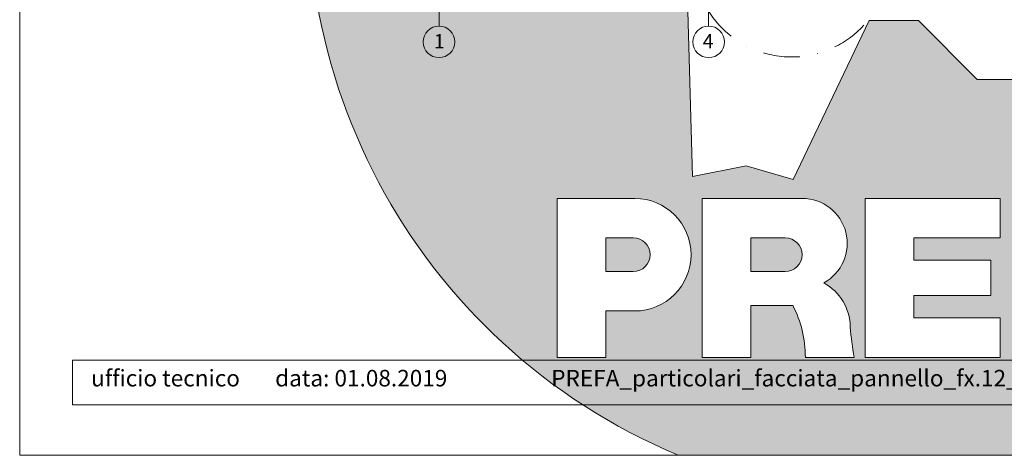
# Model space of a CAD drawing. Units: millimetres. Extents: x -4454 to 982, y -1087 to -330.
# Drawn here: x -954 to -611, y -1066 to -914 of the extents above; entities that cross this region are included whole.
import ezdxf

# ---------------------------------------------------------------- set-up
doc = ezdxf.new("R2010")
doc.units = ezdxf.units.MM
doc.linetypes.add('STRICHPUNKT', pattern=[25.4, 12.7, -6.35, 0, -6.35])
for name, color, linetype, lineweight, true_color in [('06_Holzschfraffur', 7, 'Continuous', 9, 0xdce6eb), ('08_Bemassung', 7, 'Continuous', 5, 0x505f69), ('10_Blattrahmen', 7, 'Continuous', 20, 0x000000)]:
    doc.layers.add(name, color=color, linetype=linetype, lineweight=lineweight, true_color=true_color)
doc.layers.add('99_Text_2_DE', color=7, linetype='Continuous')
doc.layers.add('Hdgrd_hell', color=250, linetype='Continuous', lineweight=13)
doc.styles.add('Arial', font='arial.ttf')
doc.styles.add('PREFA_Standard', font='arial.ttf', dxfattribs={"height": 20})

# ---------------------------------------------------------------- blocks, each defined once
blk = doc.blocks.new('A$C3A5B5D45')
at = {"layer": 'Hdgrd_hell'}
h = blk.add_hatch(color=256, dxfattribs=at)
h.dxf.hatch_style = 1
h.paths.add_polyline_path([(-138.52, 48.7), (-138.52, 127.88), (-71.35, 127.88), (-71.35, 108.26), (-114.23, 108.26), (-114.23, 97.05), (-75.92, 97.05), (-75.92, 79.53), (-114.23, 79.53), (-114.23, 68.32), (-71.35, 68.32), (-71.35, 48.7)], flags=16)
h.paths.add_polyline_path([(-63.71, 48.7), (-63.71, 127.88), (-0.31, 127.88), (-0.31, 108.26), (-39.43, 108.26), (-39.43, 97.05), (-10.96, 97.05), (-10.96, 79.53), (-39.43, 79.53), (-39.43, 48.7)], flags=16)
h.paths.add_polyline_path([(-144.01, 48.7), (-168.3, 48.7, 0.121611), (-174.56, 74.62), (-195.45, 74.62), (-195.45, 48.7), (-219.73, 48.7), (-219.73, 127.88), (-169.88, 127.88, -0.776612), (-159.12, 85.78, -0.271559), (-145.94, 63.75, 0.024345)], flags=16)
h.paths.add_polyline_path([(-17.21, 48.7), (12.18, 127.88), (24.52, 127.88), (36.87, 127.88), (66.26, 48.7), (42.13, 48.7), (38.36, 59.91), (10.69, 59.91), (6.91, 48.7)], flags=16)
h.paths.add_polyline_path([(-178.36, 91.44), (-195.45, 91.44), (-195.45, 108.26), (-178.36, 108.26, -1)], flags=0)
h.paths.add_polyline_path([(16.58, 77.43), (24.52, 100.4), (32.46, 77.43)], flags=0)
h.paths.add_polyline_path([(-174.31, 137.34), (-197.76, 144.12), (-224.49, 138.86), (-227.14, 233.03), (-277.24, 271.22), (-304.39, 230.51), (-324.16, 236.68), (-349.12, 231.58), (-319.05, 401.34, 0.276415), (-364.71, 383.72, 0.576243), (-353.5, 359.59), (-352.11, 326.01, -0.172243), (-382.34, 341.31, -0.040261), (-384.59, 344.63, -0.192005), (-384.91, 358.48, 0.051952), (-383.08, 363.61, 0.043725), (-382.88, 366.64), (-382.88, 374.65, -0.153915), (-377.57, 391.51, -0.053766), (-373.96, 396.16, -0.189107), (-321.08, 420.43, -0.014478), (-313.68, 420.52, 0.173969), (-270.33, 438.32, -0.017711), (-245.5, 462.92, -0.108685), (-148.21, 517.71, -0.081628), (-37.8, 536.13), (65.58, 359.67, -0.06106), (130.43, 357.39, -0.088941), (157.52, 347.27, -0.067276), (164.24, 341.98, -0.315299), (167.97, 320.8, -0.081867), (140.98, 287.52, 0.414214), (140.98, 306.74, 0.07149), (131, 313.33, 0.10045), (120.45, 315.5, 0.043238), (91.69, 315.11), (102.9, 295.98), (70, 262.88), (135.6, 138.68), (103.36, 143.34), (80.53, 136.8), (6.33, 200), (-6.18, 187.1), (-82.72, 187.1), (-111.99, 216.5), (-136.6, 216.5)], flags=16)
h.paths.add_polyline_path([(-253.22, 71.82), (-267.54, 71.82), (-267.54, 48.7), (-291.82, 48.7), (-291.82, 127.88), (-253.22, 127.88, -1)], flags=16)
h.paths.add_polyline_path([(-253.96, 91.44), (-267.54, 91.44), (-267.54, 108.26), (-253.96, 108.26, -1)], flags=0)
h.paths.add_polyline_path([(-178.31, 288.41, -0.081867), (-205.3, 321.69, -0.315299), (-201.57, 342.87, -0.067276), (-194.85, 348.16, -0.088941), (-167.76, 358.27, -0.063176), (-100.67, 360.36, -0.388879), (-87.76, 348.53, -0.033302), (-87.76, 322.86, -0.493145), (-105.11, 311.82, 0.080014), (-158.2, 316.38, 0.096919), (-168.33, 314.22, 0.07149), (-178.31, 307.63, 0.414214)], flags=0)
edge = h.paths.add_edge_path()
edge.add_line((-231.57, 0), (0, 0))
edge.add_arc((-115.78, 276.76), 300, 292.7022, 607.2978)
h = blk.add_hatch(color=256, dxfattribs=at)
h.dxf.hatch_style = 1
h.paths.add_polyline_path([(-138.52, 48.7), (-138.52, 127.88), (-71.35, 127.88), (-71.35, 108.26), (-114.23, 108.26), (-114.23, 97.05), (-75.92, 97.05), (-75.92, 79.53), (-114.23, 79.53), (-114.23, 68.32), (-71.35, 68.32), (-71.35, 48.7)], flags=16)
h.paths.add_polyline_path([(-63.71, 48.7), (-63.71, 127.88), (-0.31, 127.88), (-0.31, 108.26), (-39.43, 108.26), (-39.43, 97.05), (-10.96, 97.05), (-10.96, 79.53), (-39.43, 79.53), (-39.43, 48.7)], flags=16)
h.paths.add_polyline_path([(-144.01, 48.7), (-168.3, 48.7, 0.121611), (-174.56, 74.62), (-195.45, 74.62), (-195.45, 48.7), (-219.73, 48.7), (-219.73, 127.88), (-169.88, 127.88, -0.776612), (-159.12, 85.78, -0.271559), (-145.94, 63.75, 0.024345)], flags=16)
h.paths.add_polyline_path([(-17.21, 48.7), (12.18, 127.88), (24.52, 127.88), (36.87, 127.88), (66.26, 48.7), (42.13, 48.7), (38.36, 59.91), (10.69, 59.91), (6.91, 48.7)], flags=16)
h.paths.add_polyline_path([(-178.36, 91.44), (-195.45, 91.44), (-195.45, 108.26), (-178.36, 108.26, -1)], flags=0)
h.paths.add_polyline_path([(16.58, 77.43), (24.52, 100.4), (32.46, 77.43)], flags=0)
h.paths.add_polyline_path([(-174.31, 137.34), (-197.76, 144.12), (-224.49, 138.86), (-227.14, 233.03), (-277.24, 271.22), (-304.39, 230.51), (-324.16, 236.68), (-349.12, 231.58), (-319.05, 401.34, 0.276415), (-364.71, 383.72, 0.576243), (-353.5, 359.59), (-352.11, 326.01, -0.172243), (-382.34, 341.31, -0.040261), (-384.59, 344.63, -0.192005), (-384.91, 358.48, 0.051952), (-383.08, 363.61, 0.043725), (-382.88, 366.64), (-382.88, 374.65, -0.153915), (-377.57, 391.51, -0.053766), (-373.96, 396.16, -0.189107), (-321.08, 420.43, -0.014478), (-313.68, 420.52, 0.173969), (-270.33, 438.32, -0.017711), (-245.5, 462.92, -0.108685), (-148.21, 517.71, -0.081628), (-37.8, 536.13), (65.58, 359.67, -0.06106), (130.43, 357.39, -0.088941), (157.52, 347.27, -0.067276), (164.24, 341.98, -0.315299), (167.97, 320.8, -0.081867), (140.98, 287.52, 0.414214), (140.98, 306.74, 0.07149), (131, 313.33, 0.10045), (120.45, 315.5, 0.043238), (91.69, 315.11), (102.9, 295.98), (70, 262.88), (135.6, 138.68), (103.36, 143.34), (80.53, 136.8), (6.33, 200), (-6.18, 187.1), (-82.72, 187.1), (-111.99, 216.5), (-136.6, 216.5)], flags=16)
h.paths.add_polyline_path([(-253.22, 71.82), (-267.54, 71.82), (-267.54, 48.7), (-291.82, 48.7), (-291.82, 127.88), (-253.22, 127.88, -1)], flags=16)
h.paths.add_polyline_path([(-253.96, 91.44), (-267.54, 91.44), (-267.54, 108.26), (-253.96, 108.26, -1)], flags=0)
h.paths.add_polyline_path([(-178.31, 288.41, -0.081867), (-205.3, 321.69, -0.315299), (-201.57, 342.87, -0.067276), (-194.85, 348.16, -0.088941), (-167.76, 358.27, -0.063176), (-100.67, 360.36, -0.388879), (-87.76, 348.53, -0.033302), (-87.76, 322.86, -0.493145), (-105.11, 311.82, 0.080014), (-158.2, 316.38, 0.096919), (-168.33, 314.22, 0.07149), (-178.31, 307.63, 0.414214)], flags=0)
edge = h.paths.add_edge_path()
edge.add_line((-231.57, 0), (0, 0))
edge.add_arc((-115.78, 276.76), 300, 292.7022, 607.2978)
at = {"layer": 'Hdgrd_hell', "lineweight": 5}
h = blk.add_hatch(color=256, dxfattribs=at)
h.dxf.hatch_style = 1
h.paths.add_polyline_path([(-253.96, 108.26), (-267.54, 108.26), (-267.54, 91.44), (-253.96, 91.44, 1)])
h = blk.add_hatch(color=256, dxfattribs=at)
h.dxf.hatch_style = 1
h.paths.add_polyline_path([(-253.96, 108.26), (-267.54, 108.26), (-267.54, 91.44), (-253.96, 91.44, 1)])
h = blk.add_hatch(color=256, dxfattribs=at)
h.dxf.hatch_style = 1
h.paths.add_polyline_path([(-178.36, 108.26), (-195.45, 108.26), (-195.45, 91.44), (-178.36, 91.44, 1)])
h = blk.add_hatch(color=256, dxfattribs=at)
h.dxf.hatch_style = 1
h.paths.add_polyline_path([(-178.36, 108.26), (-195.45, 108.26), (-195.45, 91.44), (-178.36, 91.44, 1)])
for p, q in [((-291.82, 127.88), (-253.22, 127.88)), ((-291.82, 127.88), (-291.82, 48.7)), ((-291.82, 127.88), (-253.22, 127.88)), ((-291.82, 127.88), (-291.82, 48.7)), ((-219.73, 127.88), (-169.88, 127.88)), ((-219.73, 127.88), (-219.73, 48.7)), ((-219.73, 127.88), (-169.88, 127.88)), ((-219.73, 127.88), (-219.73, 48.7)), ((-138.52, 127.88), (-138.52, 48.7)), ((-138.52, 127.88), (-71.35, 127.88)), ((-138.52, 127.88), (-138.52, 48.7)), ((-138.52, 127.88), (-71.35, 127.88)), ((-71.35, 127.88), (-71.35, 108.26)), ((-71.35, 127.88), (-71.35, 108.26)), ((-267.54, 108.26), (-253.96, 108.26)), ((-267.54, 108.26), (-267.54, 91.44)), ((-267.54, 108.26), (-253.96, 108.26)), ((-267.54, 108.26), (-267.54, 91.44)), ((-195.45, 108.26), (-178.36, 108.26)), ((-195.45, 108.26), (-195.45, 91.44)), ((-195.45, 108.26), (-178.36, 108.26)), ((-195.45, 108.26), (-195.45, 91.44)), ((-114.23, 108.26), (-114.23, 97.05)), ((-114.23, 108.26), (-71.35, 108.26)), ((-114.23, 108.26), (-114.23, 97.05)), ((-114.23, 108.26), (-71.35, 108.26)), ((-114.23, 97.05), (-75.92, 97.05)), ((-114.23, 97.05), (-75.92, 97.05)), ((-75.92, 97.05), (-75.92, 79.53)), ((-75.92, 97.05), (-75.92, 79.53)), ((-267.54, 91.44), (-253.96, 91.44)), ((-267.54, 91.44), (-253.96, 91.44)), ((-195.45, 91.44), (-178.36, 91.44)), ((-195.45, 91.44), (-178.36, 91.44)), ((-114.23, 79.53), (-75.92, 79.53)), ((-114.23, 79.53), (-114.23, 68.32)), ((-114.23, 79.53), (-75.92, 79.53)), ((-114.23, 79.53), (-114.23, 68.32)), ((-195.45, 74.62), (-195.45, 48.7)), ((-174.56, 74.62), (-195.45, 74.62)), ((-195.45, 74.62), (-195.45, 48.7)), ((-174.56, 74.62), (-195.45, 74.62)), ((-267.54, 71.82), (-267.54, 48.7)), ((-253.22, 71.82), (-267.54, 71.82)), ((-267.54, 71.82), (-267.54, 48.7)), ((-253.22, 71.82), (-267.54, 71.82)), ((-114.23, 68.32), (-71.35, 68.32)), ((-114.23, 68.32), (-71.35, 68.32)), ((-71.35, 68.32), (-71.35, 48.7)), ((-71.35, 68.32), (-71.35, 48.7)), ((-291.82, 48.7), (-267.54, 48.7)), ((-291.82, 48.7), (-267.54, 48.7)), ((-291.82, 48.7), (-267.54, 48.7)), ((-291.82, 48.7), (-267.54, 48.7)), ((-219.73, 48.7), (-195.45, 48.7)), ((-219.73, 48.7), (-195.45, 48.7)), ((-219.73, 48.7), (-195.45, 48.7)), ((-219.73, 48.7), (-195.45, 48.7)), ((-168.3, 48.7), (-144.01, 48.7)), ((-168.3, 48.7), (-144.01, 48.7)), ((-168.3, 48.7), (-144.01, 48.7)), ((-168.3, 48.7), (-144.01, 48.7)), ((-138.52, 48.7), (-71.35, 48.7)), ((-138.52, 48.7), (-71.35, 48.7))]:
    blk.add_line(p, q, dxfattribs=at)
blk.add_lwpolyline([(-6.18, 187.1), (-82.72, 187.1), (-111.99, 216.5), (-136.6, 216.5), (-174.31, 137.34), (-197.76, 144.12), (-224.49, 138.86), (-227.14, 233.03), (-277.24, 271.22), (-304.39, 230.51), (-324.16, 236.68), (-349.12, 231.58), (-319.05, 401.34, 0.276415), (-364.71, 383.72, 0.576243), (-353.5, 359.59), (-352.11, 326.01, -0.172243), (-382.34, 341.31, -0.043112), (-384.73, 344.88)], format="xyb", dxfattribs=at)
blk.add_lwpolyline([(-6.18, 187.1), (-82.72, 187.1), (-111.99, 216.5), (-136.6, 216.5), (-174.31, 137.34), (-197.76, 144.12), (-224.49, 138.86), (-227.14, 233.03), (-277.24, 271.22), (-304.39, 230.51), (-324.16, 236.68), (-349.12, 231.58), (-319.05, 401.34, 0.276415), (-364.71, 383.72, 0.576243), (-353.5, 359.59), (-352.11, 326.01, -0.172243), (-382.34, 341.31, -0.043112), (-384.73, 344.88)], format="xyb", dxfattribs=at)
for centre, radius, start, end in [((-115.78, 276.76), 300, 292.7022, 247.2978), ((-115.78, 276.76), 300, 292.7022, 247.2978), ((-253.22, 99.85), 28.03, 270, 90), ((-253.22, 99.85), 28.03, 270, 90), ((-169.88, 105.46), 22.42, 298.6666, 90), ((-169.88, 105.46), 22.42, 298.6666, 90), ((-253.96, 99.85), 8.41, 270, 90), ((-253.96, 99.85), 8.41, 270, 90), ((-178.36, 99.85), 8.41, 270, 90), ((-178.36, 99.85), 8.41, 270, 90), ((-171.31, 63.53), 25.38, 0.5101, 61.2813), ((-171.31, 63.53), 25.38, 0.5101, 61.2813), ((-223.94, 48.98), 55.64, 359.7148, 27.4499), ((-223.94, 48.98), 55.64, 359.7148, 27.4499), ((9.51, 75.95), 155.92, 184.487, 190.0655), ((9.51, 75.95), 155.92, 184.487, 190.0655)]:
    blk.add_arc(centre, radius, start, end, dxfattribs=at)

msp = doc.modelspace()

# ---------------------------------------------------------------- hatches: boundary and pattern name
at = {"layer": '06_Holzschfraffur', "ltscale": 5}
h = msp.add_hatch(dxfattribs=at)
h.set_pattern_fill('WOOD_5', color=256, scale=160, angle=-77, style=0, pattern_type=2)
h.set_pattern_definition([(349.6952, (3052.988, -483.22), (864.00014, -143.999262), [16.0996, -1593.869]), (360, (3068.83, -486.1), (144, 144), [15.84, -128.16]), (18.4349, (3084.67, -486.1), (288.00006, 143.99977), [13.661, -441.707]), (172.875, (3097.628, -481.78), (1008.000055, -143.99975), [11.6097, -1149.3554]), (174.8056, (3086.108, -480.34), (1440.000096, -143.999312), [15.9054, -1574.6266]), (194.0362, (3070.27, -478.9), (-432.00008, -143.99972), [17.812, -575.9153]), (9.4623, (3064.508, -483.22), (720.00011, 143.99973), [8.7592, -867.1586]), (353.6598, (3073.148, -481.78), (-1151.999914, 144.00023), [13.0398, -1290.9357]), (185.7106, (3086.108, -483.22), (-1295.999917, -144.00019), [14.472, -1432.7103]), (168.6901, (3071.708, -484.66), (576.0001, -143.99966), [7.3426, -726.916]), (354.8056, (3040.028, -484.66), (-1440.000096, 143.999312), [15.9054, -1574.6266]), (348.6901, (3055.868, -486.1), (-576.0001, 143.99966), [14.685, -719.5736]), (360, (3070.27, -488.98), (144, 144), [17.28, -126.72]), (20.556, (3087.548, -488.98), (720.000266, 287.99942), [12.3034, -1218.0332]), (3.8141, (3099.068, -484.66), (2015.999905, 144.000882), [21.648, -2143.1467]), (354.8056, (3120.668, -483.22), (-1440.000096, 143.999312), [15.9054, -1574.6266]), (360, (3136.51, -484.66), (144, 144), [15.84, -128.16]), (5.1944, (3008.348, -484.66), (1440.000096, 143.999312), [15.9054, -1574.6266]), (354.8056, (3024.188, -483.22), (-1440.000096, 143.999312), [15.9054, -1574.6266]), (360, (3008.35, -481.78), (144, 144), [8.64, -135.36]), (5.1944, (3016.988, -481.78), (1440.000096, 143.999312), [15.9054, -1574.6266]), (360, (3032.83, -480.34), (144, 144), [14.4, -129.6]), (10.3048, (3047.228, -480.34), (-864.00014, -143.99926), [16.0996, -1593.869]), (5.1944, (3063.068, -477.46), (1440.000096, 143.999312), [15.9054, -1574.6266]), (354.8056, (3078.908, -476.02), (-1440.000096, 143.999312), [15.9054, -1574.6266]), (354.8056, (3094.748, -477.46), (-1440.000096, 143.999312), [15.9054, -1574.6266]), (351.8699, (3110.588, -478.9), (-863.99997, 143.99991), [20.3646, -997.869]), (360, (3130.75, -481.78), (144, 144), [21.6, -122.4]), (347.4712, (3124.988, -568.18), (720.000046, -143.99994), [13.276, -1314.3383]), (354.2894, (3137.948, -571.06), (-1295.999917, 144.00019), [14.472, -1432.7103]), (8.1301, (3124.988, -568.18), (863.99997, 143.99991), [10.1824, -1008.0514]), (9.4623, (3135.068, -566.74), (720.00011, 143.99973), [17.5183, -858.3994]), (360, (3008.35, -563.86), (144, 144), [17.28, -126.72]), (350.5377, (3025.628, -563.86), (-720.00011, 143.99973), [8.7592, -867.1586]), (201.8014, (3034.268, -565.3), (432.00004, 143.99999), [7.7547, -767.709]), (192.9946, (3027.068, -568.18), (1296.00011, 287.99965), [19.212, -1901.9876]), (352.875, (3140.828, -568.18), (-1008.000055, 143.99975), [11.6097, -1149.3554]), (7.125, (3140.828, -568.18), (1008.000055, 143.99975), [11.6097, -1149.3554]), (360, (3008.35, -566.74), (144, 144), [11.52, -132.48]), (194.0362, (3019.87, -566.74), (-432.00008, -143.99972), [11.8745, -581.8527]), (356.6335, (3040.028, -562.42), (-2303.999902, 144.001579), [24.5223, -2427.7094]), (357.7094, (3064.5084, -563.8604), (-3456.000019, 143.9993885), [36.0288, -3566.85]), (3.1798, (3100.508, -565.3004), (2448.000072, 143.99871), [25.96, -2570.037]), (9.4623, (3126.428, -563.86), (720.00011, 143.99973), [26.2776, -849.6403]), (10.3048, (3008.348, -576.82), (-864.00014, -143.99926), [16.0996, -1593.869]), (15.9454, (3024.188, -573.94), (-576.00002, -143.99998), [20.9667, -1027.369]), (360, (3044.35, -568.18), (144, 144), [18.72, -125.28]), (351.8699, (3063.068, -568.18), (-863.99997, 143.99991), [20.3646, -997.869]), (3.5763, (3083.228, -571.06), (2160.000094, 143.998663), [23.085, -2285.4106]), (351.2538, (3106.268, -569.62), (1007.999904, -144.000604), [18.9402, -1875.084]), (345.9638, (3124.99, -572.5), (-432.00008, 143.99972), [17.812, -575.9153]), (360, (3142.27, -576.82), (144, 144), [10.08, -133.92]), (174.8056, (3040.028, -562.42), (1440.000096, -143.999312), [31.8106, -1558.7214]), (355.2364, (3008.348, -553.78), (-1584.000136, 143.99878), [34.6798, -1699.31]), (360, (3042.91, -556.66), (144, 144), [33.12, -110.88]), (4.0856, (3076.028, -556.66), (1872.000021, 143.999443), [40.4227, -1980.7135]), (360, (3116.35, -553.78), (144, 144), [36, -108]), (7.125, (3008.348, -584.02), (1008.000055, 143.99975), [34.829, -1126.136]), (6.3402, (3042.908, -579.7), (1151.999914, 144.00023), [26.0796, -1277.896]), (357.5104, (3068.8284, -576.8204), (-3167.999925, 144.002573), [33.1512, -3281.9777]), (353.4802, (3101.9484, -578.2604), (-3743.99997, 431.9999316), [50.728, -5022.0795]), (3.0128, (3008.348, -490.4204), (2592.000002, 144.000591), [27.398, -2712.389]), (351.8699, (3035.708, -488.98), (-863.99997, 143.99991), [30.547, -987.6868]), (357.6141, (3065.9484, -493.3004), (-3312.000075, 143.997519), [34.59, -3424.4087]), (10.6197, (3100.508, -494.74), (-1583.99977, -288.001164), [23.4415, -2320.7086]), (360, (3123.55, -490.42), (144, 144), [28.8, -115.2]), (356.8202, (3008.348, -473.1404), (-2448.000072, 143.99871), [25.96, -2570.037]), (6.009, (3034.268, -474.5804), (-1439.999964, -143.999902), [27.5112, -2723.605]), (6.7098, (3061.628, -471.7), (-1296.000144, -143.999119), [24.6488, -2440.234]), (354.2894, (3086.108, -468.82), (-1295.999917, 144.00019), [28.9437, -1418.2384]), (347.9052, (3114.908, -471.7), (-1295.999799, 288.00097), [20.6176, -2041.1486]), (9.4623, (3135.068, -476.02), (720.00011, 143.99973), [17.5183, -858.3994]), (3.8141, (3008.348, -500.5), (2015.999905, 144.000882), [21.648, -2143.1467]), (347.1957, (3029.9484, -499.0604), (-1871.99969, 432.001064), [32.4878, -3216.3002]), (360, (3061.63, -506.26), (144, 144), [36, -108]), (5.4403, (3097.6284, -506.2604), (-1584.000045, -143.999045), [30.3768, -3007.3065]), (6.7098, (3127.868, -503.38), (-1296.000144, -143.999119), [24.6488, -2440.234]), (360, (3008.35, -463.06), (144, 144), [24.48, -119.52]), (8.1301, (3032.828, -463.06), (863.99997, 143.99991), [40.7294, -977.5044]), (357.6141, (3073.1484, -457.3004), (-3312.000075, 143.997519), [34.59, -3424.4087]), (354.4725, (3107.7084, -458.7404), (3024.0002476, -287.9978947), [44.8485, -4440.006]), (6.8428, (3008.3484, -594.1004), (-2447.999909, -288.001152), [36.2583, -3589.569]), (360, (3044.35, -589.78), (144, 144), [40.32, -103.68]), (356.3478, (3084.6684, -589.7804), (-4464.0001357, 287.998171), [67.8177, -6713.9555]), (360, (3008.35, -543.7), (144, 144), [34.56, -109.44]), (4.7636, (3042.908, -543.7), (1584.000136, 143.99878), [34.6798, -1699.31]), (358.1524, (3077.4684, -540.8204), (-4320.000067, 143.999185), [44.6632, -4421.6588]), (357.2737, (3122.1084, -542.2604), (-2880.000042, 143.999427), [30.2743, -2997.1524]), (354.8056, (3008.348, -520.66), (-1440.000096, 143.999312), [31.8106, -1558.7214]), (360, (3040.03, -523.54), (144, 144), [46.08, -97.92]), (1.9092, (3086.1084, -523.5404), (4175.9998605, 144.003491), [43.224, -4279.1753]), (3.5763, (3129.308, -522.1), (2160.000094, 143.998663), [23.085, -2285.4106])])
h.paths.add_polyline_path([(-678.138, -818.115), (-656.475, -1065.673)])
h.paths.add_polyline_path([(-663.608, -884.065), (-663.608, -860.065), (-899.46, -860.065), (-899.46, -884.065)])

# ---------------------------------------------------------------- linework, layer by layer
at = {"layer": '08_Bemassung'}
for p, q in [((-807.542, -916.538), (-807.542, -888.565)), ((-713.592, -916.538), (-713.592, -886.489))]:
    msp.add_line(p, q, dxfattribs=at)
at = {"layer": '08_Bemassung', "linetype": 'STRICHPUNKT'}
msp.add_circle((-684.7, -893.054), 34.248, dxfattribs=at)
at = {"layer": '08_Bemassung'}
for centre in [(-807.542, -922.038), (-713.592, -922.038)]:
    msp.add_circle(centre, 5.5, dxfattribs=at)
at = {"layer": '10_Blattrahmen'}
for p, q in [((-433.137, -1033.028), (-935.199, -1033.028)), ((-935.199, -1033.028), (-935.199, -1048.612)), ((-935.199, -1048.612), (-433.137, -1048.612))]:
    msp.add_line(p, q, dxfattribs=at)
msp.add_lwpolyline([(-953.657, -1066.141), (-433.137, -1066.141), (-433.137, -329.977), (-953.657, -329.977)], close=True, dxfattribs=at)

# ---------------------------------------------------------------- block references
at = {"layer": 'Hdgrd_hell', "xscale": 0.7, "yscale": 0.7, "zscale": 0.7}
msp.add_blockref('A$C3A5B5D45', (-562.089, -1066.141), dxfattribs=at)

# ---------------------------------------------------------------- texts
at = {"layer": '08_Bemassung', "style": 'PREFA_Standard'}
for s, p in [('1', (-809.331, -924.324)), ('4', (-715.655, -924.324))]:
    msp.add_text(s, height=5, dxfattribs=at).set_placement(p)
at = {"layer": '99_Text_2_DE', "char_height": 5.77205, "attachment_point": 1, "line_spacing_factor": 0.666667, "style": 'Arial'}
for s, width, insert in [('ufficio tecnico', 133.14851, (-928.786, -1036.411)), ('data: 01.08.2019', 133.14851, (-864.652, -1036.411)), ('PREFA_particolari_facciata_pannello_fx.12_Q4_2019.dwg', 231.06872, (-768.451, -1036.411))]:
    msp.add_mtext_dynamic_manual_height_columns(s, width=width, gutter_width=12.5, heights=[0], dxfattribs=dict(at, insert=insert))

doc.saveas('drawing.dxf')
